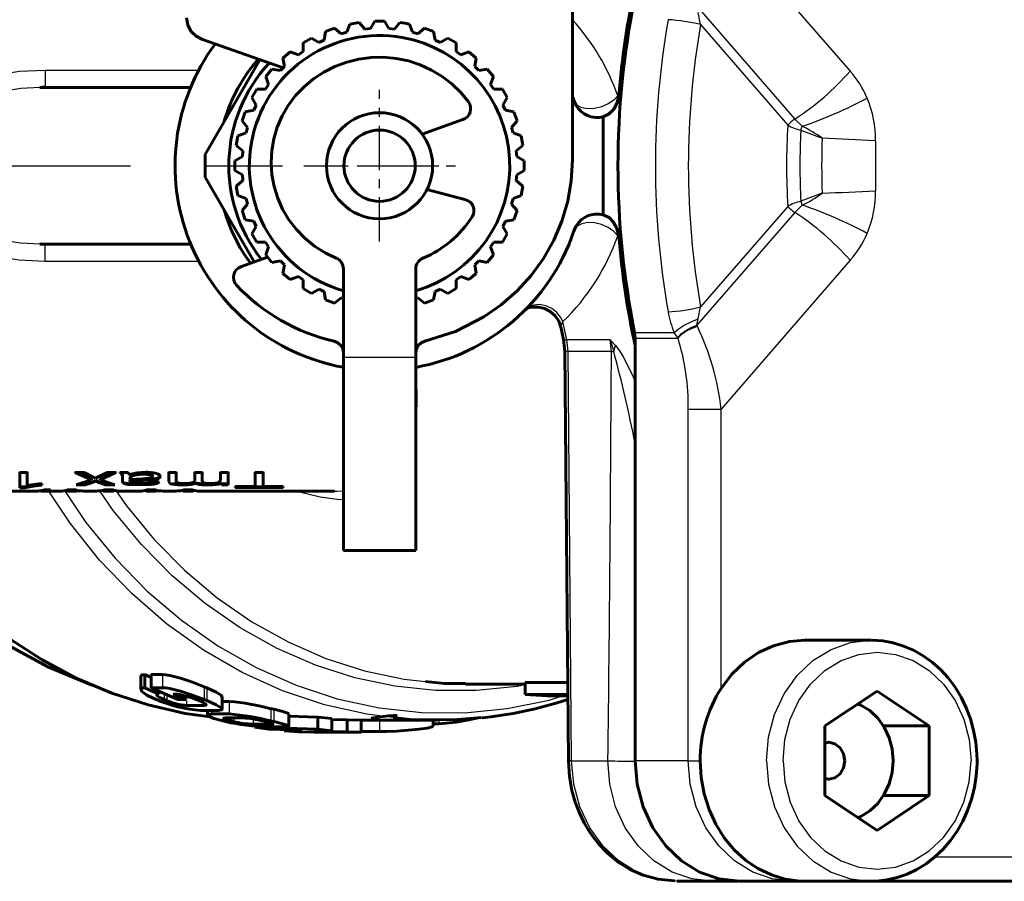
# Model space of a CAD drawing. Units: millimetres. Extents: x 685 to 2134, y -73 to 73.
# Drawn here: x 1792 to 1832, y -30 to 6 of the extents above; entities that cross this region are included whole.
import ezdxf

# ---------------------------------------------------------------- set-up
doc = ezdxf.new("R2010")
doc.units = ezdxf.units.MM
doc.linetypes.add('CENTER_per1_scale0.058201', pattern=[2.956624, 1.84789, -0.369578, 0.369578, -0.369578])
doc.linetypes.add('CENTER_per1_scale0.496267', pattern=[25.210378, 15.756486, -3.151297, 3.151297, -3.151297])

# ---------------------------------------------------------------- blocks, each defined once
blk = doc.blocks.new('Проекция_5')
at = {"color": 7, "linetype": 'Continuous', "lineweight": 60}
for p, q in [((-12.5, 18.595), (-12.5, 0.233)), ((-21.738, 5.871), (-21.86, 5.535)), ((-21.738, 5.871), (-21.344, 5.94)), ((-21.115, 5.667), (-21.344, 5.94)), ((-20.7, 5.997), (-20.879, 5.687)), ((-20.7, 5.997), (-20.3, 5.997)), ((-20.121, 5.687), (-20.3, 5.997)), ((-19.656, 5.94), (-19.885, 5.667)), ((-19.656, 5.94), (-19.458, 5.909)), ((-19.458, 5.909), (-19.262, 5.871)), ((-19.14, 5.535), (-19.262, 5.871)), ((-22.739, 5.567), (-22.801, 5.215)), ((-22.739, 5.567), (-22.363, 5.703)), ((-22.089, 5.474), (-22.363, 5.703)), ((-22.089, 5.474), (-21.86, 5.535)), ((-21.115, 5.667), (-20.879, 5.687)), ((-20.121, 5.687), (-19.885, 5.667)), ((-19.14, 5.535), (-18.911, 5.474)), ((-18.637, 5.703), (-18.911, 5.474)), ((-18.637, 5.703), (-18.261, 5.567)), ((-18.199, 5.215), (-18.261, 5.567)), ((-24.501, 4.055), (-27.842, 5.23)), ((-23.672, 5.093), (-23.325, 5.293)), ((-23.672, 5.093), (-23.672, 4.736)), ((-23.016, 5.115), (-23.325, 5.293)), ((-23.016, 5.115), (-22.801, 5.215)), ((-18.199, 5.215), (-17.984, 5.115)), ((-17.675, 5.293), (-17.984, 5.115)), ((-17.675, 5.293), (-17.328, 5.093)), ((-17.328, 4.736), (-17.328, 5.093)), ((-24.508, 4.465), (-24.201, 4.722)), ((-23.866, 4.6), (-24.201, 4.722)), ((-23.866, 4.6), (-23.672, 4.736)), ((-17.328, 4.736), (-17.134, 4.6)), ((-16.799, 4.722), (-17.134, 4.6)), ((-16.799, 4.722), (-16.492, 4.465)), ((-27.735, 0.469), (-25.468, 4.395)), ((-24.613, 3.946), (-24.446, 4.113)), ((-24.508, 4.465), (-24.446, 4.113)), ((-16.554, 4.113), (-16.492, 4.465)), ((-16.554, 4.113), (-16.387, 3.946)), ((-25.222, 3.701), (-24.965, 4.008)), ((-25.222, 3.701), (-25.1, 3.366)), ((-24.613, 3.946), (-24.965, 4.008)), ((-16.035, 4.008), (-16.387, 3.946)), ((-16.035, 4.008), (-15.778, 3.701)), ((-15.9, 3.366), (-15.778, 3.701)), ((-34.362, 3.274), (-34.362, 3.25)), ((-25.236, 3.172), (-25.1, 3.366)), ((-15.9, 3.366), (-15.764, 3.172)), ((-28.34, 3.25), (-34.362, 3.25)), ((-25.793, 2.825), (-25.593, 3.172)), ((-25.236, 3.172), (-25.593, 3.172)), ((-15.407, 3.172), (-15.764, 3.172)), ((-15.407, 3.172), (-15.207, 2.825)), ((-25.793, 2.825), (-25.615, 2.516)), ((-25.715, 2.301), (-25.615, 2.516)), ((-15.385, 2.516), (-15.207, 2.825)), ((-15.385, 2.516), (-15.285, 2.301)), ((-12.454, 2.742), (-12.421, 2.649)), ((-26.203, 1.863), (-26.067, 2.239)), ((-25.715, 2.301), (-26.067, 2.239)), ((-14.933, 2.239), (-15.285, 2.301)), ((-14.933, 2.239), (-14.797, 1.863)), ((-26.203, 1.863), (-25.974, 1.589)), ((-18.73, 1.307), (-17.047, 1.915)), ((-15.026, 1.589), (-14.797, 1.863)), ((-11.226, 2.032), (-11.399, 2.005)), ((-11.226, 2.032), (-11.226, -2.032)), ((-26.44, 0.844), (-26.371, 1.238)), ((-26.035, 1.36), (-26.371, 1.238)), ((-26.035, 1.36), (-25.974, 1.589)), ((-15.026, 1.589), (-14.965, 1.36)), ((-14.629, 1.238), (-14.965, 1.36)), ((-14.629, 1.238), (-14.56, 0.844)), ((-26.44, 0.844), (-26.167, 0.615)), ((-14.833, 0.615), (-14.56, 0.844)), ((-27.735, -0.469), (-27.735, 0.469)), ((-26.187, 0.379), (-26.167, 0.615)), ((-14.833, 0.615), (-14.813, 0.379)), ((-26.187, 0.379), (-26.497, 0.2)), ((-26.497, -0.2), (-26.497, 0.2)), ((-14.503, 0.2), (-14.813, 0.379)), ((-14.503, 0.2), (-14.503, -0.2)), ((-26.497, -0.2), (-26.187, -0.379)), ((-26.167, -0.615), (-26.187, -0.379)), ((-14.813, -0.379), (-14.833, -0.615)), ((-14.813, -0.379), (-14.503, -0.2)), ((-25.701, -3.992), (-27.735, -0.469)), ((-26.167, -0.615), (-26.44, -0.844)), ((-14.56, -0.844), (-14.833, -0.615)), ((-26.371, -1.238), (-26.44, -0.844)), ((-16.958, -1.398), (-18.535, -0.99)), ((-14.56, -0.844), (-14.629, -1.238)), ((-26.371, -1.238), (-26.035, -1.36)), ((-25.974, -1.589), (-26.203, -1.863)), ((-25.974, -1.589), (-26.035, -1.36)), ((-14.965, -1.36), (-15.026, -1.589)), ((-14.797, -1.863), (-15.026, -1.589)), ((-14.965, -1.36), (-14.629, -1.238)), ((-26.067, -2.239), (-26.203, -1.863)), ((-14.797, -1.863), (-14.933, -2.239)), ((-11.226, -2.032), (-11.399, -2.005)), ((-26.067, -2.239), (-25.715, -2.301)), ((-25.615, -2.516), (-25.715, -2.301)), ((-15.285, -2.301), (-15.385, -2.516)), ((-15.285, -2.301), (-14.933, -2.239)), ((-25.615, -2.516), (-25.793, -2.825)), ((-25.593, -3.172), (-25.793, -2.825)), ((-15.207, -2.825), (-15.407, -3.172)), ((-15.207, -2.825), (-15.385, -2.516)), ((-12.421, -2.649), (-12.454, -2.742)), ((-34.362, -3.274), (-34.362, -3.25)), ((-28.34, -3.25), (-34.362, -3.25)), ((-25.593, -3.172), (-25.236, -3.172)), ((-25.1, -3.366), (-25.236, -3.172)), ((-15.764, -3.172), (-15.9, -3.366)), ((-15.764, -3.172), (-15.407, -3.172)), ((-25.1, -3.366), (-25.222, -3.701)), ((-15.778, -3.701), (-15.9, -3.366)), ((-26.231, -4.178), (-25.143, -3.796)), ((-24.965, -4.008), (-25.222, -3.701)), ((-24.965, -4.008), (-24.613, -3.946)), ((-24.446, -4.113), (-24.613, -3.946)), ((-16.387, -3.946), (-16.554, -4.113)), ((-16.387, -3.946), (-16.035, -4.008)), ((-15.778, -3.701), (-16.035, -4.008)), ((-24.446, -4.113), (-24.508, -4.465)), ((-24.201, -4.722), (-24.508, -4.465)), ((-22, -4.277), (-22, -7.96)), ((-19, -7.96), (-19, -4.277)), ((-16.492, -4.465), (-16.799, -4.722)), ((-16.492, -4.465), (-16.554, -4.113)), ((-24.201, -4.722), (-23.866, -4.6)), ((-23.672, -4.736), (-23.866, -4.6)), ((-23.672, -4.736), (-23.672, -5.093)), ((-17.134, -4.6), (-17.328, -4.736)), ((-17.328, -5.093), (-17.328, -4.736)), ((-17.134, -4.6), (-16.799, -4.722)), ((-23.325, -5.293), (-23.672, -5.093)), ((-23.325, -5.293), (-23.016, -5.115)), ((-22.801, -5.215), (-23.016, -5.115)), ((-22.801, -5.215), (-22.739, -5.567)), ((-18.261, -5.567), (-18.199, -5.215)), ((-17.984, -5.115), (-18.199, -5.215)), ((-17.984, -5.115), (-17.675, -5.293)), ((-17.328, -5.093), (-17.675, -5.293)), ((-22.363, -5.703), (-22.739, -5.567)), ((-22.363, -5.703), (-22.089, -5.474)), ((-22, -5.498), (-22.089, -5.474)), ((-18.911, -5.474), (-19, -5.498)), ((-18.911, -5.474), (-18.637, -5.703)), ((-18.261, -5.567), (-18.637, -5.703)), ((-12.98, -6.686), (-12.874, -7.206)), ((-9.902, -7.149), (-9.925, -6.922)), ((-12.874, -7.206), (-12.818, -7.707)), ((-9.902, -7.149), (-9.902, -7.455)), ((-12.819, -7.707), (-12.67, -24.687)), ((-9.902, -7.455), (-9.902, -24.678)), ((-22, -7.96), (-22, -15.96)), ((-19, -15.96), (-19, -7.96)), ((-35.421, -12.728), (-35.421, -12.696)), ((-35.421, -13.353), (-35.421, -12.728)), ((-35.114, -12.728), (-35.421, -12.728)), ((-35.114, -12.728), (-35.114, -12.696)), ((-35.114, -13.258), (-35.114, -12.728)), ((-33.124, -12.728), (-33.124, -12.696)), ((-32.45, -13.027), (-33.124, -12.728)), ((-32.747, -12.728), (-33.124, -12.728)), ((-33.076, -13.229), (-32.45, -13.027)), ((-32.45, -12.996), (-33.052, -12.728)), ((-32.747, -12.728), (-32.747, -12.696)), ((-32.375, -12.913), (-32.747, -12.728)), ((-32.45, -13.027), (-32.45, -12.996)), ((-32.266, -13.055), (-32.404, -13.104)), ((-32.276, -12.958), (-32.375, -12.913)), ((-32.276, -12.958), (-31.8, -12.728)), ((-32.266, -13.086), (-32.266, -13.055)), ((-32.14, -13.105), (-32.266, -13.055)), ((-32.09, -12.991), (-31.5, -12.728)), ((-32.09, -13.023), (-31.429, -12.728)), ((-32.09, -13.023), (-32.09, -12.991)), ((-31.478, -13.229), (-32.09, -13.023)), ((-31.8, -12.728), (-31.8, -12.696)), ((-31.429, -12.728), (-31.8, -12.728)), ((-31.429, -12.728), (-31.429, -12.696)), ((-31.255, -12.728), (-31.255, -12.696)), ((-31.176, -12.802), (-31.255, -12.728)), ((-30.934, -12.728), (-31.255, -12.728)), ((-31.176, -12.771), (-31.221, -12.728)), ((-31.158, -12.971), (-31.158, -12.94)), ((-31.158, -13.082), (-31.158, -12.971)), ((-31.141, -13.12), (-31.158, -13.051)), ((-30.934, -12.728), (-30.934, -12.696)), ((-30.934, -12.728), (-30.873, -12.805)), ((-30.873, -12.805), (-30.544, -12.735)), ((-30.847, -13.047), (-30.849, -13.067)), ((-30.847, -12.982), (-30.847, -12.951)), ((-30.847, -13.014), (-30.346, -12.981)), ((-30.847, -13.014), (-30.847, -12.982)), ((-30.3, -13.019), (-30.847, -13.047)), ((-30.847, -13.078), (-30.847, -13.047)), ((-30.3, -13.05), (-30.847, -13.078)), ((-30.544, -12.735), (-30.206, -12.713)), ((-30.346, -12.981), (-30.078, -12.963)), ((-30.027, -13.006), (-30.3, -13.019)), ((-30.027, -13.037), (-30.3, -13.05)), ((-29.805, -12.979), (-30.027, -13.006)), ((-29.805, -13.01), (-30.027, -13.037)), ((-29.914, -12.889), (-29.914, -12.858)), ((-29.236, -12.728), (-29.236, -12.696)), ((-29.236, -13.101), (-29.236, -12.728)), ((-28.93, -12.728), (-29.236, -12.728)), ((-28.93, -12.728), (-28.93, -12.696)), ((-28.93, -13.075), (-28.93, -12.728)), ((-28.165, -12.728), (-28.165, -12.696)), ((-28.165, -13.052), (-28.165, -12.728)), ((-27.858, -12.728), (-28.165, -12.728)), ((-27.858, -12.728), (-27.858, -12.696)), ((-27.858, -13.085), (-27.858, -12.728)), ((-27.138, -13.12), (-27.089, -13.022)), ((-27.089, -12.728), (-27.089, -12.696)), ((-27.089, -13.022), (-27.089, -12.728)), ((-26.782, -12.728), (-27.089, -12.728)), ((-26.782, -12.728), (-26.782, -12.696)), ((-26.782, -13.229), (-26.782, -12.728)), ((-25.655, -12.728), (-25.655, -12.696)), ((-25.655, -13.303), (-25.655, -12.728)), ((-25.324, -12.728), (-25.655, -12.728)), ((-25.324, -12.728), (-25.324, -12.696)), ((-25.324, -13.303), (-25.324, -12.728)), ((-35.223, -13.322), (-35.421, -13.322)), ((-35.223, -13.353), (-35.421, -13.353)), ((-34.95, -13.268), (-35.223, -13.322)), ((-34.95, -13.298), (-35.223, -13.353)), ((-35.223, -13.353), (-35.223, -13.322)), ((-35.114, -13.258), (-34.823, -13.216)), ((-34.5, -13.213), (-34.95, -13.268)), ((-34.5, -13.244), (-34.95, -13.298)), ((-34.823, -13.216), (-34.5, -13.182)), ((-34.5, -13.244), (-34.5, -13.182)), ((-34.15, -13.438), (-34.397, -13.438)), ((-33.57, -13.47), (-33.386, -13.495)), ((-33.473, -13.453), (-33.386, -13.465)), ((-33.106, -13.442), (-33.425, -13.442)), ((-33.386, -13.495), (-33.386, -13.465)), ((-33.262, -13.47), (-33.386, -13.495)), ((-33.067, -13.5), (-33.262, -13.47)), ((-32.709, -13.229), (-33.076, -13.229)), ((-32.709, -13.199), (-32.981, -13.199)), ((-32.709, -13.199), (-32.404, -13.104)), ((-32.709, -13.229), (-32.404, -13.135)), ((-32.709, -13.229), (-32.709, -13.199)), ((-32.266, -13.086), (-32.404, -13.135)), ((-32.404, -13.135), (-32.404, -13.104)), ((-32.14, -13.136), (-32.266, -13.086)), ((-31.862, -13.199), (-32.14, -13.105)), ((-31.862, -13.229), (-32.14, -13.136)), ((-32.038, -13.471), (-31.834, -13.493)), ((-31.958, -13.45), (-31.834, -13.463)), ((-31.56, -13.442), (-31.897, -13.442)), ((-31.862, -13.229), (-31.862, -13.199)), ((-31.569, -13.199), (-31.862, -13.199)), ((-31.478, -13.229), (-31.862, -13.229)), ((-31.834, -13.493), (-31.834, -13.463)), ((-31.616, -13.494), (-31.722, -13.47)), ((-31.526, -13.452), (-31.616, -13.464)), ((-31.439, -13.47), (-31.616, -13.494)), ((-31.141, -13.151), (-31.158, -13.082)), ((-30.849, -13.098), (-30.849, -13.067)), ((-30.847, -13.078), (-30.849, -13.098)), ((-30.457, -13.207), (-30.833, -13.196)), ((-30.457, -13.238), (-30.833, -13.227)), ((-30.046, -13.194), (-30.457, -13.207)), ((-30.046, -13.225), (-30.457, -13.238)), ((-30.276, -13.47), (-30.09, -13.495)), ((-30.177, -13.453), (-30.09, -13.465)), ((-29.81, -13.442), (-30.129, -13.442)), ((-30.09, -13.495), (-30.09, -13.465)), ((-29.965, -13.47), (-30.09, -13.495)), ((-29.771, -13.5), (-29.965, -13.47)), ((-29.64, -13.114), (-29.94, -13.104)), ((-28.93, -13.075), (-28.9, -13.14)), ((-28.742, -13.471), (-28.538, -13.493)), ((-28.661, -13.45), (-28.538, -13.463)), ((-28.263, -13.442), (-28.601, -13.442)), ((-28.538, -13.493), (-28.538, -13.463)), ((-28.32, -13.494), (-28.425, -13.47)), ((-28.23, -13.452), (-28.32, -13.464)), ((-28.143, -13.47), (-28.32, -13.494)), ((-27.056, -13.175), (-27.056, -13.145)), ((-27.056, -13.229), (-27.056, -13.175)), ((-26.782, -13.199), (-27.056, -13.199)), ((-26.782, -13.229), (-27.056, -13.229)), ((-26.482, -13.351), (-26.482, -13.303)), ((-25.655, -13.303), (-26.482, -13.303)), ((-24.5, -13.321), (-26.482, -13.321)), ((-24.5, -13.351), (-26.482, -13.351)), ((-24.5, -13.303), (-25.324, -13.303)), ((-24.5, -13.351), (-24.5, -13.303)), ((-35.967, -13.5), (-34.759, -13.5)), ((-34.513, -13.5), (-33.768, -13.5)), ((-33.473, -13.5), (-33.063, -13.5)), ((-32.933, -13.478), (-33.067, -13.5)), ((-32.761, -13.5), (-32.245, -13.5)), ((-31.958, -13.5), (-31.526, -13.5)), ((-31.228, -13.5), (-30.472, -13.5)), ((-30.177, -13.5), (-29.767, -13.5)), ((-29.636, -13.478), (-29.771, -13.5)), ((-29.464, -13.5), (-28.949, -13.5)), ((-28.661, -13.5), (-28.23, -13.5)), ((-27.932, -13.5), (-22.37, -13.5)), ((-22, -15.96), (-19, -15.96)), ((-0.124, -19.68), (-2.874, -19.68)), ((-30.403, -21.186), (-30.403, -21.728)), ((-30.233, -21.106), (-30.233, -21.649)), ((-30.233, -21.106), (-29.967, -21.233)), ((-29.967, -21.106), (-29.967, -21.649)), ((-29.967, -21.106), (-29.499, -21.106)), ((-27.769, -21.61), (-27.657, -21.657)), ((-16.943, -21.5), (-14.467, -21.5)), ((-14.467, -21.429), (-14.467, -21.93)), ((-14.467, -21.429), (-12.699, -21.429)), ((-30.233, -21.649), (-29.658, -21.918)), ((-29.967, -21.649), (-29.499, -21.649)), ((-29.967, -21.649), (-28.867, -22.142)), ((-29.658, -21.788), (-29.658, -21.918)), ((-29.061, -21.917), (-28.536, -22.142)), ((-29.061, -21.917), (-28.925, -21.917)), ((-28.536, -21.992), (-28.536, -22.142)), ((-27.024, -22.534), (-27.024, -22.012)), ((-14.467, -21.93), (-13.566, -21.988)), ((-14.467, -21.93), (-12.694, -21.93)), ((0.126, -21.793), (-2.039, -23.237)), ((2.292, -23.237), (0.126, -21.793)), ((-29.769, -22.141), (-29.657, -22.187)), ((-29.437, -22.141), (-29.325, -22.187)), ((-28.867, -22.142), (-28.536, -22.142)), ((-28.502, -22.388), (-27.767, -22.389)), ((-28.101, -22.141), (-27.988, -22.187)), ((-27.769, -22.141), (-27.657, -22.187)), ((-27.024, -22.218), (-26.732, -22.218)), ((-27.927, -22.59), (-27.193, -22.59)), ((-27.635, -22.59), (-27.635, -22.783)), ((-27.466, -22.735), (-26.732, -22.735)), ((-25.002, -22.519), (-24.89, -22.546)), ((-24.256, -23.242), (-24.256, -22.736)), ((-24.256, -22.831), (-23.062, -22.87)), ((-27.002, -23.029), (-26.89, -23.056)), ((-26.892, -22.899), (-26.158, -22.899)), ((-26.671, -23.029), (-26.558, -23.056)), ((-25.734, -23.166), (-25, -23.166)), ((-25.334, -23.029), (-25.221, -23.056)), ((-25.16, -23.27), (-24.426, -23.27)), ((-25.002, -23.029), (-24.89, -23.056)), ((-23.062, -22.87), (-23.062, -23.373)), ((-23.062, -22.87), (-22.476, -22.932)), ((-22.476, -22.932), (-22.476, -23.434)), ((-22.476, -22.968), (-21.841, -22.977)), ((-21.841, -22.977), (-21.841, -23.477)), ((-21.841, -22.977), (-21.256, -22.997)), ((-21.256, -22.997), (-21.256, -23.497)), ((-21.256, -23), (-18.107, -23)), ((-18.278, -23.244), (-18.278, -23)), ((-18.278, -23.143), (-18.049, -23.143)), ((-2.039, -23.237), (-2.039, -26.123)), ((2.292, -23.237), (0.388, -23.237)), ((2.292, -26.123), (2.292, -23.237)), ((-25.67, -23.289), (-25.085, -23.37)), ((-25.67, -23.289), (-23.062, -23.373)), ((-25.085, -23.37), (-23.728, -23.406)), ((-23.728, -23.406), (-24.45, -23.436)), ((-24.45, -23.436), (-23.864, -23.476)), ((-23.864, -23.476), (-22.508, -23.49)), ((-22.508, -23.49), (-23.229, -23.498)), ((-23.229, -23.498), (-22.644, -23.497)), ((-22.476, -23.434), (-23.198, -23.459)), ((-23.198, -23.459), (-21.841, -23.477)), ((-23.062, -23.373), (-22.476, -23.434)), ((-22.95, -23.5), (-21.95, -23.5)), ((-21.256, -23.497), (-21.95, -23.497)), ((-21.841, -23.477), (-21.256, -23.497)), ((-21.256, -23.467), (-20.508, -23.467)), ((-2.039, -26.123), (0.126, -27.567)), ((0.126, -27.567), (2.292, -26.123)), ((2.292, -26.123), (0.388, -26.123)), ((-8.171, -29.678), (-6.698, -29.678)), ((-5.627, -29.678), (-6.698, -29.678)), ((-3.372, -29.678), (-5.572, -29.678)), ((-2.901, -29.678), (-3.372, -29.678)), ((-2.874, -29.68), (-0.124, -29.68)), ((9.254, -29.678), (-0.096, -29.678))]:
    blk.add_line(p, q, dxfattribs=at)
at = {"color": 7, "linetype": 'Continuous', "lineweight": 25}
for p, q in [((-6.336, 10.099), (-0.987, 3.923)), ((-7.344, 6.619), (-3.287, 1.934)), ((-7.189, 5.859), (-7.294, 6.356)), ((-7.189, 5.859), (-3.575, 1.686)), ((-28.015, 3.957), (-34.362, 3.957)), ((-34.362, 3.957), (-34.362, 3.3)), ((-10.581, 2.905), (-10.624, 2.905)), ((-3.287, 1.934), (-2.973, 1.637)), ((-3.033, 1.475), (-2.973, 1.637)), ((-3.033, 1.475), (-2.146, 1.14)), ((0.063, 1.034), (0.063, -1.034)), ((-2.146, -1.14), (-3.033, -1.475)), ((-3.033, -1.475), (-2.973, -1.637)), ((-3.287, -1.934), (-7.344, -6.619)), ((-3.575, -1.686), (-7.189, -5.859)), ((-2.973, -1.637), (-3.287, -1.934)), ((-10.624, -2.905), (-10.581, -2.905)), ((-34.362, -3.957), (-34.362, -3.329)), ((-34.362, -3.957), (-28.015, -3.957)), ((-0.987, -3.923), (-6.336, -10.099)), ((-7.294, -6.356), (-7.189, -5.859)), ((-12.74, -7.226), (-12.897, -6.467)), ((-7.344, -6.619), (-7.294, -6.356)), ((-9.925, -6.922), (-8.283, -6.922)), ((-8.135, -7.133), (-8.283, -6.922)), ((-7.324, -6.657), (-7.344, -6.619)), ((-12.685, -7.698), (-12.74, -7.226)), ((-10.934, -7.226), (-12.74, -7.226)), ((-10.886, -7.698), (-10.934, -7.226)), ((-10.934, -7.226), (-10.786, -7.7)), ((-10.934, -7.226), (-10.711, -7.458)), ((-9.902, -7.149), (-8.124, -7.149)), ((-8.124, -7.149), (-8.135, -7.133)), ((-12.536, -24.678), (-12.685, -7.698)), ((-10.886, -7.698), (-12.685, -7.698)), ((-10.886, -7.698), (-10.786, -7.7)), ((-10.786, -7.7), (-10.711, -7.458)), ((-19, -7.96), (-22, -7.96)), ((-7.702, -24.678), (-7.702, -10.099)), ((-7.702, -10.099), (-6.336, -10.099)), ((-6.336, -21.677), (-6.336, -10.099)), ((-30.797, -12.891), (-30.797, -12.859)), ((-30.595, -12.822), (-30.595, -12.791)), ((-30.544, -12.735), (-30.544, -12.703)), ((-30.3, -13.05), (-30.3, -13.019)), ((-30.279, -12.797), (-30.279, -12.765)), ((-30.206, -12.713), (-30.206, -12.682)), ((-30.027, -13.037), (-30.027, -13.006)), ((-30.006, -12.824), (-30.006, -12.792)), ((-29.805, -13.01), (-29.805, -12.979)), ((-29.747, -12.764), (-29.747, -12.732)), ((-34.95, -13.298), (-34.95, -13.268)), ((-33.067, -13.5), (-33.067, -13.47)), ((-32.14, -13.136), (-32.14, -13.105)), ((-31.616, -13.494), (-31.616, -13.464)), ((-31.046, -13.198), (-31.046, -13.167)), ((-30.833, -13.227), (-30.833, -13.196)), ((-30.457, -13.238), (-30.457, -13.207)), ((-30.046, -13.225), (-30.046, -13.194)), ((-29.774, -13.186), (-29.774, -13.155)), ((-29.771, -13.5), (-29.771, -13.47)), ((-29.09, -13.207), (-29.09, -13.176)), ((-28.676, -13.238), (-28.676, -13.207)), ((-28.32, -13.494), (-28.32, -13.464)), ((-27.934, -13.221), (-27.934, -13.19)), ((-27.605, -13.238), (-27.605, -13.207)), ((-27.283, -13.221), (-27.283, -13.191)), ((-29.499, -21.106), (-29.499, -21.649)), ((-27.769, -21.61), (-27.769, -22.141)), ((-29.437, -21.887), (-29.437, -22.141)), ((-29.325, -21.937), (-29.325, -22.187)), ((-27.657, -21.657), (-27.657, -22.187)), ((-28.502, -22.186), (-28.502, -22.388)), ((-27.767, -22.294), (-27.767, -22.389)), ((-26.732, -22.218), (-26.732, -22.735)), ((-27.466, -22.59), (-27.466, -22.735)), ((-25.002, -22.519), (-25.002, -23.029)), ((-24.89, -22.546), (-24.89, -23.056)), ((-26.671, -22.899), (-26.671, -23.029)), ((-26.558, -22.899), (-26.558, -23.056)), ((-25.734, -22.949), (-25.734, -23.166)), ((-20.508, -23), (-20.508, -23.467)), ((-18.049, -22.979), (-18.049, -23.143)), ((-12.536, -24.678), (-11.029, -24.678)), ((-7.702, -24.678), (-9.902, -24.678)), ((-7.702, -24.678), (-7.203, -24.678)), ((9.754, -28.678), (2.518, -28.678))]:
    blk.add_line(p, q, dxfattribs=at)
at = {"color": 7, "linetype": 'CENTER_per1_scale0.058201', "lineweight": 25}
for p, q in [((-20.5, -3.145), (-20.5, 3.145)), ((-23.645, 0), (-17.355, 0))]:
    blk.add_line(p, q, dxfattribs=at)
at = {"color": 7, "linetype": 'CENTER_per1_scale0.496267', "lineweight": 25}
blk.add_line((-46.582, 0), (-18.038, 0), dxfattribs=at)
at = {"color": 7, "lineweight": 60, "flags": 128}
for points in [[(-28.5, 6.138), (-28.453, 5.847), (-28.319, 5.584), (-28.109, 5.372), (-27.842, 5.23)], [(-16.812, 2.644), (-17.133, 3.038), (-17.499, 3.393), (-17.905, 3.705), (-18.345, 3.97), (-18.814, 4.185), (-19.306, 4.345), (-19.813, 4.45), (-20.329, 4.498), (-20.848, 4.488), (-21.362, 4.421), (-21.864, 4.297), (-22.349, 4.117), (-22.809, 3.885), (-23.238, 3.604), (-23.631, 3.276), (-23.982, 2.907), (-24.287, 2.502), (-24.541, 2.065), (-24.742, 1.603), (-24.887, 1.121), (-24.973, 0.627), (-25, 0.126), (-24.967, -0.374), (-24.875, -0.867), (-24.724, -1.347), (-24.518, -1.807), (-24.258, -2.24), (-23.948, -2.642), (-23.592, -3.007), (-23.195, -3.33), (-22.762, -3.607), (-22.299, -3.834)], [(-34.362, 3.25), (-34.566, 3.24)], [(-10.581, 2.905), (-10.645, 2.61), (-10.784, 2.351), (-10.984, 2.152), (-11.226, 2.032)], [(-17.047, 1.915), (-16.946, 1.965), (-16.858, 2.035), (-16.79, 2.123), (-16.744, 2.224), (-16.723, 2.332), (-16.728, 2.442), (-16.758, 2.548), (-16.812, 2.644)], [(-12.5, 0.233), (-12.55, -0.625), (-12.697, -1.471), (-12.94, -2.297), (-13.277, -3.091), (-13.703, -3.845), (-14.213, -4.548), (-14.8, -5.192), (-15.458, -5.77), (-16.177, -6.273), (-17.354, -6.876), (-18.618, -7.282)], [(-16.661, -2.117), (-16.612, -2.015), (-16.589, -1.905), (-16.593, -1.793), (-16.623, -1.685), (-16.678, -1.587), (-16.756, -1.503), (-16.85, -1.439), (-16.958, -1.398)], [(-10.581, -2.905), (-10.645, -2.61), (-10.784, -2.351), (-10.984, -2.152), (-11.226, -2.032)], [(-34.566, -3.24), (-34.362, -3.25)], [(-12.731, -3.443), (-12.721, -3.424)], [(-26.231, -4.178), (-26.339, -4.232), (-26.431, -4.309), (-26.501, -4.406), (-26.545, -4.516), (-26.56, -4.633), (-26.545, -4.75), (-26.501, -4.86), (-26.43, -4.957)], [(-14.338, -5.886), (-14.455, -5.975)], [(-14.342, -5.883), (-14.259, -5.874), (-14.107, -5.862), (-13.902, -5.871), (-13.665, -5.927), (-13.426, -6.045), (-13.218, -6.224), (-13.066, -6.449), (-12.983, -6.692)], [(-22.382, -7.282), (-22.23, -7.345), (-22.107, -7.453), (-22.028, -7.593), (-22, -7.752)], [(-19, -7.752), (-18.972, -7.593), (-18.893, -7.453), (-18.77, -7.345), (-18.618, -7.282)], [(-29.914, -12.858), (-29.921, -12.839), (-29.938, -12.822), (-29.966, -12.807), (-30.006, -12.792)], [(-29.914, -12.889), (-29.921, -12.87), (-29.938, -12.854), (-29.966, -12.838), (-30.006, -12.824)], [(-29.747, -12.764), (-29.677, -12.79), (-29.629, -12.819), (-29.587, -12.887)], [(-28.29, -13.153), (-28.239, -13.137), (-28.199, -13.116), (-28.165, -13.052)], [(-30.849, -13.098), (-30.825, -13.138), (-30.797, -13.152), (-30.762, -13.161)], [(-29.09, -13.207), (-29.149, -13.19), (-29.195, -13.168), (-29.236, -13.101)], [(-32.314, -21.572), (-32.456, -21.531), (-34.257, -20.787), (-35.985, -19.843), (-37.626, -18.708), (-39.162, -17.393), (-40.578, -15.91), (-41.863, -14.274), (-42.36, -13.5)], [(-41.576, -13.5), (-41.564, -13.519), (-40.596, -14.937), (-39.535, -16.263), (-38.386, -17.489), (-37.158, -18.607), (-35.857, -19.611), (-34.493, -20.493), (-33.073, -21.249), (-31.605, -21.874), (-30.1, -22.365), (-28.566, -22.717), (-27.523, -22.859)], [(-22.368, -13.5), (-22.409, -13.499)], [(-6.336, -21.677), (-5.89, -21.092), (-5.37, -20.595), (-4.79, -20.196), (-4.163, -19.907), (-3.504, -19.733), (-2.873, -19.684)], [(4.274, -24.68), (4.267, -24.408), (4.221, -23.91), (4.132, -23.419), (4, -22.941), (3.826, -22.48), (3.612, -22.041), (3.361, -21.629), (3.075, -21.247), (2.756, -20.899), (2.408, -20.59), (2.034, -20.322), (1.639, -20.099), (1.227, -19.921), (0.802, -19.792), (0.367, -19.711), (-0.071, -19.68), (-0.109, -19.682)], [(-30.38, -21.186), (-30.389, -21.144), (-30.331, -21.115), (-30.233, -21.106)], [(-29.499, -21.106), (-29.363, -21.115), (-29.191, -21.144), (-28.759, -21.254), (-28.257, -21.42), (-27.769, -21.61)], [(-18.594, -21.394), (-17.809, -21.477), (-16.943, -21.478)], [(-29.769, -22.141), (-30.152, -21.957), (-30.367, -21.794), (-30.389, -21.687), (-30.332, -21.659), (-30.233, -21.649)], [(-29.658, -21.918), (-29.705, -21.922), (-29.732, -21.934), (-29.721, -21.982), (-29.619, -22.055), (-29.437, -22.141)], [(-29.499, -21.649), (-29.362, -21.659), (-29.19, -21.687), (-28.758, -21.794), (-28.256, -21.957), (-27.769, -22.141)], [(-28.101, -22.141), (-28.332, -22.055), (-28.571, -21.982), (-28.777, -21.934), (-28.86, -21.922), (-28.925, -21.917)], [(-27.657, -21.657), (-27.277, -21.828), (-27.063, -21.96), (-27.045, -22.012)], [(-27.767, -22.389), (-27.692, -22.375), (-27.705, -22.334), (-27.807, -22.269), (-27.988, -22.187)], [(-27.657, -22.187), (-27.278, -22.354), (-27.063, -22.483), (-27.036, -22.563), (-27.193, -22.59)], [(-16.239, -22.894), (-15.884, -22.858), (-14.96, -22.715), (-14.042, -22.523), (-13.134, -22.282), (-12.693, -22.14)], [(-0.672, -22.326), (-0.545, -22.37), (-0.171, -22.601), (0.157, -22.912), (0.427, -23.291), (0.627, -23.723), (0.75, -24.192), (0.792, -24.68)], [(-27.002, -23.029), (-27.378, -22.924), (-27.595, -22.827), (-27.623, -22.76), (-27.466, -22.735)], [(-24.89, -22.546), (-24.516, -22.639), (-24.298, -22.708), (-24.278, -22.736)], [(-20.85, -22.911), (-20.748, -22.894), (-20.574, -22.871), (-20.354, -22.845), (-20.124, -22.822), (-19.917, -22.806), (-19.766, -22.8)], [(-26.892, -22.899), (-26.967, -22.909), (-26.953, -22.938), (-26.85, -22.981), (-26.671, -23.029)], [(-25, -23.166), (-24.925, -23.159), (-24.939, -23.136), (-25.043, -23.1), (-25.221, -23.056)], [(-24.89, -23.056), (-24.516, -23.146), (-24.299, -23.215), (-24.268, -23.256), (-24.426, -23.27)], [(-20.508, -23.467), (-20.201, -23.462), (-19.783, -23.446), (-19.317, -23.417), (-18.875, -23.373), (-18.524, -23.321), (-18.318, -23.269), (-18.299, -23.244)], [(-16.267, -22.88), (-17.431, -22.987), (-19.231, -22.963), (-19.937, -22.88)], [(-18.049, -23.143), (-17.744, -23.127), (-17.328, -23.079), (-16.861, -23.001), (-16.415, -22.9), (-16.388, -22.891)], [(-2.039, -23.95), (-1.874, -23.912), (-1.619, -23.971), (-1.403, -24.137), (-1.259, -24.386), (-1.208, -24.68)], [(-12.67, -24.686), (-12.627, -25.335), (-12.524, -25.907), (-12.385, -26.401), (-12.228, -26.815), (-12.018, -27.25), (-11.834, -27.562), (-11.661, -27.817), (-11.405, -28.14), (-11.045, -28.514), (-10.561, -28.907), (-10.106, -29.186), (-9.57, -29.425), (-8.951, -29.594), (-8.257, -29.663)], [(-9.902, -24.678), (-9.819, -25.653), (-9.572, -26.591), (-9.172, -27.456), (-8.634, -28.214), (-7.977, -28.835), (-7.229, -29.297), (-6.417, -29.582), (-5.572, -29.678)], [(-7.204, -24.68), (-7.162, -25.37), (-7.039, -26.047), (-6.836, -26.697), (-6.557, -27.309), (-6.207, -27.871), (-5.794, -28.372), (-5.325, -28.802), (-4.809, -29.153), (-4.256, -29.418), (-3.676, -29.593), (-3.081, -29.674), (-2.874, -29.669)], [(-1.208, -24.68), (-1.259, -24.974), (-1.403, -25.223), (-1.619, -25.389), (-1.874, -25.448), (-2.039, -25.41)], [(-0.672, -27.034), (-0.545, -26.99), (-0.171, -26.759), (0.157, -26.448), (0.427, -26.069), (0.627, -25.637), (0.75, -25.168), (0.792, -24.68)], [(-0.082, -29.674), (0.091, -29.674), (0.528, -29.625), (0.958, -29.527), (1.377, -29.381), (1.781, -29.188), (2.166, -28.95), (2.528, -28.67), (2.864, -28.35), (3.171, -27.993), (3.445, -27.603), (3.684, -27.184), (3.884, -26.739), (4.045, -26.274), (4.164, -25.792), (4.24, -25.299), (4.272, -24.826), (4.274, -24.68)], [(-0.124, -29.68), (-0.124, -29.68), (-0.083, -29.675)]]:
    blk.add_lwpolyline(points, dxfattribs=at)
at = {"color": 7, "lineweight": 25, "flags": 128}
for points in [[(-34.362, 3.957), (-35.434, 3.902), (-36.383, 3.752), (-37.206, 3.525), (-37.907, 3.238), (-38.494, 2.907), (-38.98, 2.541), (-39.539, 1.947), (-39.92, 1.318), (-40.141, 0.667), (-40.214, 0.006), (-40.143, -0.655), (-39.925, -1.306), (-39.547, -1.937), (-38.991, -2.531), (-38.508, -2.897), (-37.924, -3.23), (-37.226, -3.518), (-36.402, -3.748), (-35.446, -3.901), (-34.362, -3.957)], [(-34.566, 3.24), (-35.374, 3.201), (-36.248, 3.068), (-36.988, 2.872), (-37.605, 2.629), (-38.115, 2.352), (-38.532, 2.051), (-39.006, 1.567), (-39.326, 1.057), (-39.511, 0.534), (-39.572, 0.003), (-39.512, -0.528), (-39.328, -1.051), (-39.01, -1.561), (-38.538, -2.045), (-38.124, -2.347), (-37.616, -2.624), (-37, -2.867), (-36.26, -3.065), (-35.381, -3.2), (-34.566, -3.24)], [(-10.624, 2.905), (-10.79, 2.723), (-11.021, 2.564), (-11.295, 2.444), (-11.586, 2.374), (-11.868, 2.361), (-12.116, 2.406), (-12.306, 2.506), (-12.421, 2.649)], [(-10.624, 2.905), (-10.702, 2.575), (-10.872, 2.295), (-11.114, 2.097), (-11.399, 2.005)], [(-10.624, -2.905), (-10.702, -2.575), (-10.872, -2.295), (-11.114, -2.097), (-11.399, -2.005)], [(-10.624, -2.905), (-10.79, -2.723), (-11.021, -2.564), (-11.295, -2.444), (-11.586, -2.374), (-11.868, -2.361), (-12.116, -2.406), (-12.306, -2.506), (-12.421, -2.649)], [(-12.897, -6.467), (-12.998, -6.277), (-13.151, -6.088), (-13.356, -5.924), (-13.6, -5.808), (-13.857, -5.759), (-14.098, -5.779), (-14.301, -5.858), (-14.338, -5.886)], [(-12.979, -6.691), (-12.981, -6.678), (-12.955, -6.606), (-12.897, -6.467)], [(-8.283, -6.922), (-8.117, -6.777), (-7.868, -6.617), (-7.578, -6.47), (-7.294, -6.356)], [(-8.135, -7.133), (-7.999, -6.979), (-7.807, -6.833), (-7.58, -6.71), (-7.344, -6.619)], [(-8.124, -7.149), (-7.989, -7.004), (-7.798, -6.864), (-7.568, -6.745), (-7.324, -6.657)], [(-12.872, -7.2), (-12.863, -7.215), (-12.74, -7.226)], [(-10.711, -7.458), (-10.576, -7.629), (-10.412, -7.895), (-10.217, -8.266), (-9.981, -8.761), (-9.902, -8.938)], [(-19, -11.031), (-18.964, -10.684), (-18.936, -9.786), (-18.949, -8.777), (-18.965, -8.357)], [(-33.57, -13.47), (-32.674, -14.792), (-31.461, -16.281), (-30.137, -17.639), (-28.713, -18.854), (-27.199, -19.916), (-25.61, -20.816), (-23.956, -21.548), (-22.252, -22.105), (-20.512, -22.483), (-18.749, -22.678), (-16.978, -22.689), (-15.214, -22.517), (-13.47, -22.162), (-12.922, -21.99)], [(-14.467, -21.533), (-14.791, -21.6), (-16.479, -21.772), (-18.174, -21.769), (-19.863, -21.591), (-21.53, -21.238), (-23.163, -20.713), (-24.749, -20.022), (-26.275, -19.169), (-27.728, -18.161), (-29.098, -17.007), (-30.372, -15.716), (-31.54, -14.298), (-32.109, -13.47)], [(-31.432, -13.47), (-30.995, -14.105), (-29.842, -15.505), (-28.585, -16.779), (-27.235, -17.917), (-25.801, -18.911), (-24.295, -19.753), (-22.731, -20.435), (-21.119, -20.952), (-19.474, -21.3), (-18.594, -21.394)], [(-19.937, -22.88), (-21.022, -22.752), (-22.789, -22.356), (-24.518, -21.776), (-26.194, -21.019), (-27.804, -20.09), (-29.336, -18.997), (-30.775, -17.749), (-32.111, -16.356), (-33.333, -14.829), (-34.218, -13.5)], [(-23.914, -13.5), (-23.765, -13.546), (-22.961, -13.728), (-22.26, -13.828), (-22, -13.84)], [(-22.37, -13.496), (-22.277, -13.499), (-22, -13.478)], [(-4.454, -24.68), (-4.37, -23.705), (-4.124, -22.767), (-3.724, -21.902), (-3.185, -21.144), (-2.529, -20.523), (-1.781, -20.061), (-0.968, -19.776), (-0.124, -19.68), (-0.11, -19.682)], [(-3.771, -24.68), (-3.696, -23.802), (-3.474, -22.958), (-3.114, -22.18), (-2.629, -21.498), (-2.039, -20.938), (-1.365, -20.523), (-0.634, -20.266), (0.126, -20.18), (0.887, -20.266), (1.618, -20.523), (2.292, -20.938), (2.882, -21.498), (3.367, -22.18), (3.727, -22.958), (3.949, -23.802), (4.024, -24.68)], [(-8.171, -29.678), (-9.017, -29.582), (-9.831, -29.297), (-10.583, -28.836), (-11.243, -28.214), (-11.787, -27.457), (-12.193, -26.593), (-12.446, -25.654), (-12.536, -24.678)], [(-6.698, -29.678), (-7.552, -29.582), (-8.37, -29.297), (-9.122, -28.835), (-9.779, -28.213), (-10.316, -27.456), (-10.713, -26.592), (-10.953, -25.654), (-11.029, -24.678)], [(-3.372, -29.678), (-4.217, -29.582), (-5.029, -29.297), (-5.777, -28.835), (-6.434, -28.214), (-6.972, -27.456), (-7.372, -26.591), (-7.619, -25.653), (-7.702, -24.678)], [(-4.454, -24.68), (-4.37, -25.655), (-4.124, -26.593), (-3.724, -27.458), (-3.185, -28.216), (-2.529, -28.837), (-1.781, -29.299), (-0.968, -29.584), (-0.124, -29.68)], [(-3.771, -24.68), (-3.696, -25.558), (-3.474, -26.402), (-3.114, -27.18), (-2.629, -27.862), (-2.039, -28.422), (-1.365, -28.837), (-0.634, -29.094), (0.126, -29.18), (0.887, -29.094), (1.618, -28.837), (2.292, -28.422), (2.882, -27.862), (3.367, -27.18), (3.727, -26.402), (3.949, -25.558), (4.024, -24.68)], [(-6.698, -29.678), (-6.524, -29.61), (-6.478, -29.561)], [(-3.372, -29.678), (-3.291, -29.646)]]:
    blk.add_lwpolyline(points, dxfattribs=at)
at = {"color": 7, "linetype": 'Continuous', "lineweight": 60}
for centre, radius, start, end in [((24.242, 0.036), 34.941, 167.7405, 175.2893), ((24.483, 0), 35.097, 168.625, 191.375), ((-20.5, 0), 5.4, 80, 253.8724), ((-20.5, 0), 5.4, 286.1276, 80), ((-20.48, 0.002), 8.5, 143.5973, 259.7014), ((-20.499, -0.02), 6.705, 138.5806, 163.8086), ((-20.5, 0), 6.25, 137.07, 218.4289), ((-34.768, 8.011), 4.767, 272.234, 274.8973), ((-20.348, -0.411), 8.5, 21.771, 22.5847), ((-11.486, 3), 0.999, 200.5766, 274.987), ((-20.5, 0), 2.2, 90, 180), ((-20.5, 0), 2.2, 360, 90), ((-20.5, 0), 1.478, 90, 270), ((-20.5, 0), 1.478, 270, 90), ((-20.5, 0), 2.2, 270, 0), ((-20.5, 0), 2.2, 180, 270), ((-20.491, -0.007), 6.705, 195.9452, 217.0026), ((-11.486, -3), 0.999, 85.0219, 159.398), ((-20.423, 0.281), 4.461, 292.7068, 327.4863), ((-20.498, 0.005), 8.5, 280.1528, 341.1454), ((-34.767, -7.99), 4.746, 85.0929, 87.766), ((24.242, -0.036), 34.941, 184.7107, 192.2595), ((-22.483, -4.281), 0.483, 0.5048, 67.6318), ((-18.517, -4.281), 0.483, 112.3633, 179.4935), ((-20.564, 0.571), 8.06, 223.2936, 256.959), ((-31.636, -12.907), 0.48, 356.0964, 16.5522), ((-31.634, -12.939), 0.477, 356.0874, 16.5919), ((-30.743, -12.948), 0.104, 121.3081, 181.5268), ((-30.744, -12.979), 0.104, 121.211, 181.5071), ((-30.515, -13.36), 0.575, 97.9781, 119.4134), ((-30.515, -13.392), 0.576, 97.9555, 119.3507), ((-30.296, -14.519), 1.754, 89.4623, 99.8147), ((-30.296, -14.555), 1.758, 89.4634, 99.7908), ((-30.241, -13.762), 0.998, 76.3912, 92.1876), ((-30.241, -13.796), 1, 76.4242, 92.1827), ((-30.144, -14.259), 1.547, 75.1099, 92.287), ((-30.116, -12.542), 0.423, 275.0669, 292.0986), ((-29.97, -12.878), 0.0571, 284.2219, 348.8823), ((-29.901, -12.406), 0.582, 279.4482, 295.9053), ((-29.901, -12.436), 0.583, 279.4244, 295.8494), ((-29.675, -12.844), 0.089, 288.782, 352.8943), ((-29.675, -12.876), 0.0889, 288.6944, 352.8455), ((-34.759, -12.415), 1.085, 270, 289.471), ((-34.482, -12.403), 1.087, 261.8554, 287.7796), ((-34.602, -12.386), 1.087, 274.737, 284.7317), ((-33.768, -12.458), 1.042, 270, 289.2065), ((-32.782, -12.437), 1.056, 252.1225, 271.1652), ((-32.224, -12.422), 1.071, 268.8488, 287.7482), ((-31.927, -12.753), 0.746, 277.1062, 285.9388), ((-31.228, -12.525), 0.976, 250.1224, 270), ((-31.009, -12.97), 0.2, 228.5592, 259.2334), ((-31.009, -13.001), 0.2, 228.6332, 259.2651), ((-30.761, -11.867), 1.331, 257.6358, 266.9012), ((-30.761, -11.895), 1.334, 257.6639, 266.9085), ((-30.463, -11.322), 1.863, 260.7779, 271.564), ((-30.472, -12.458), 1.042, 270, 289.2064), ((-30.361, -11.128), 2.057, 268.582, 277.5336), ((-30.121, -12.884), 0.284, 275.8677, 309.5045), ((-30.118, -11.719), 1.477, 272.8014, 283.4608), ((-30.118, -11.747), 1.48, 272.7946, 283.4304), ((-29.486, -12.437), 1.056, 252.1225, 271.1652), ((-29.836, -12.891), 0.272, 283.143, 305.2485), ((-29.83, -12.92), 0.272, 281.9723, 314.5162), ((-28.734, -11.208), 2, 259.7517, 271.6641), ((-28.734, -11.234), 2.005, 259.7752, 271.6604), ((-28.928, -12.422), 1.071, 268.8488, 287.7482), ((-28.767, -12.874), 0.298, 243.6293, 265.3313), ((-28.62, -11.877), 1.305, 262.4519, 270.5314), ((-28.619, -11.331), 1.877, 268.2564, 285.5213), ((-28.619, -11.358), 1.881, 268.26, 285.486), ((-28.575, -11.78), 1.402, 268.6574, 281.7148), ((-28.63, -12.753), 0.746, 277.1062, 285.9388), ((-27.932, -12.525), 0.976, 250.1223, 270.0001), ((-27.895, -12.693), 0.499, 243.6237, 265.543), ((-27.895, -12.722), 0.5, 243.6793, 265.5557), ((-27.638, -10.665), 2.542, 263.3009, 270.7251), ((-27.638, -10.69), 2.548, 263.3164, 270.7235), ((-27.774, -13.074), 0.0849, 187.0063, 264.1635), ((-27.57, -12.221), 0.962, 257.2561, 271.9582), ((-27.585, -10.456), 2.751, 269.5816, 276.3112), ((-27.585, -10.48), 2.757, 269.5825, 276.2966), ((-27.529, -11.432), 1.75, 269.7293, 277.6139), ((-27.333, -12.748), 0.42, 274.894, 297.6944), ((-27.385, -12.104), 1.091, 275.3914, 287.5569), ((-27.385, -12.133), 1.093, 275.3784, 287.518), ((-12.986, 27.859), 49.851, 269.3336, 270.3359), ((-1.679, -24.65), 5.525, 147.451, 180.3113), ((-27.497, -16.818), 5.788, 248.0855, 265.7351), ((-28.247, -19.564), 2.836, 247.6722, 264.8436), ((-27.657, -32.662), 10.484, 75.3344, 84.9405), ((-27.653, -33.392), 10.696, 75.6502, 85.0592), ((-24.876, -13.881), 9.393, 257.6214, 268.2684), ((-25.529, -18.523), 4.648, 257.204, 267.4716), ((-26.507, -27.759), 4.873, 76.0644, 85.891)]:
    blk.add_arc(centre, radius, start, end, dxfattribs=at)
at = {"color": 7, "linetype": 'Continuous', "lineweight": 25}
for centre, radius, start, end in [((-19.274, -0.12), 9.164, 19.2767, 42.3351), ((26.059, 0), 35.123, 170.0685, 189.9315), ((-8.972, -1.574), 7.644, 76.5068, 86.7394), ((26.274, 0), 33.972, 170.0685, 189.9315), ((-9.199, 11.096), 10.903, 302.8318, 318.8614), ((-3.998, 1.258), 4.021, 22.628, 41.5188), ((-8.696, 18.481), 17.79, 288.7663, 298.2108), ((-4.202, 1.112), 4.266, 358.9556, 23.3777), ((25, 0), 28.624, 176.6234, 183.3766), ((-2.545, 0.786), 1.368, 122.8584, 138.8306), ((-2.675, 3.194), 1.756, 239.1802, 258.246), ((-5.575, -3.628), 5.873, 54.2749, 63.7001), ((24.925, 0), 27.997, 176.9804, 183.0196), ((24.955, 0), 27.125, 177.5909, 182.4091), ((-8.134, -147.008), 148.269, 86.83061, 87.68514), ((-5.575, 3.629), 5.874, 296.3006, 305.7238), ((-8.134, 147.008), 148.269, 272.31487, 273.1694), ((-4.202, -1.112), 4.266, 336.6228, 1.0446), ((-2.675, -3.194), 1.756, 101.7519, 120.8222), ((-2.545, -0.786), 1.368, 221.1699, 237.1421), ((-9.199, -11.096), 10.903, 41.1378, 57.1675), ((-8.697, -18.484), 17.793, 61.7905, 71.2335), ((-3.998, -1.258), 4.021, 318.4815, 337.3728), ((-19.277, 0.111), 9.164, 314.126, 340.7852), ((-8.972, 1.574), 7.644, 273.2606, 283.4933), ((-4.704, -5.396), 3.89, 189.7892, 203.091), ((-16.916, -11.275), 10.646, 6.3414, 25.7069), ((-17.243, -9.959), 9.542, 359.1564, 17.1253), ((-11.922, -23.197), 15.518, 92.8171, 93.2807), ((-2490.463, 4.569), 2479.607, 359.324183, 359.716546), ((-79.282, -25.61), 70.799, 11.49098, 14.65301), ((-11.774, -40.177), 15.518, 92.8171, 93.2807), ((-9.72, 14.028), 38.728, 268.0642, 269.7341)]:
    blk.add_arc(centre, radius, start, end, dxfattribs=at)

msp = doc.modelspace()

# ---------------------------------------------------------------- block references
msp.add_blockref('Проекция_5', (1827.023, 0))

doc.saveas('drawing.dxf')
